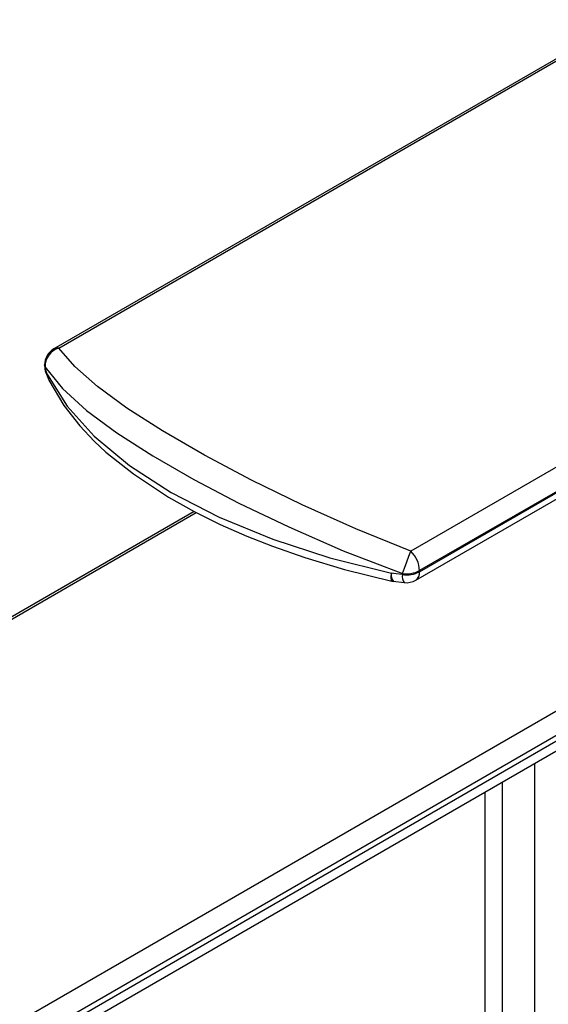
# Paper-space layout '_Isometric' of a CAD drawing. Units: millimetres. Extents: x -193 to 83, y -541 to 254.
# Drawn here: x -73 to -16, y 147 to 252 of the extents above; entities that cross this region are included whole.
import ezdxf

# ---------------------------------------------------------------- set-up
doc = ezdxf.new("R2010")
doc.units = ezdxf.units.MM

psp = doc.layouts.new('_Isometric')

# ---------------------------------------------------------------- linework, layer by layer
at = {"color": 7, "linetype": 'Continuous', "lineweight": 25}
for p, q in [((-8.2, 251.96), (-69.13, 216.78)), ((-68.6, 216.86), (-7.67, 252.04)), ((30.04, 230.27), (-30.89, 195.09)), ((30.96, 228.17), (-29.94, 193.01)), ((-29.94, 192.9), (30.96, 228.06)), ((-30.36, 191.98), (20.41, 221.29)), ((-70.13, 215.05), (-70.13, 214.94)), ((-70.08, 214.81), (-70.08, 214.7)), ((-70.01, 214.25), (-69.72, 213.51)), ((30, 204.11), (-153.92, 97.94)), ((30.94, 202.03), (-152.98, 95.85)), ((30.94, 201.43), (-152.98, 95.25)), ((-54.09, 199.34), (-192.17, 119.63)), ((-191.64, 119.71), (-53.88, 199.23)), ((-31.78, 192.59), (-31.78, 192.7)), ((-29.94, 193.01), (-29.94, 192.9)), ((-32.76, 191.87), (-31.58, 191.73)), ((-152.78, 94.35), (14.11, 190.7)), ((-17.62, 172.38), (-17.62, -506.47)), ((-21.08, 170.39), (-21.08, -504.93)), ((-22.95, 169.3), (-22.95, -500.43))]:
    psp.add_line(p, q, dxfattribs=at)
at = {"color": 7, "linetype": 'Continuous', "lineweight": 25, "flags": 128}
for points in [[(-30.89, 195.09), (-36.79, 197.48), (-42.52, 200.05), (-47.96, 202.7), (-52.99, 205.37), (-57.5, 207.98), (-61.32, 210.43), (-64.46, 212.74), (-66.9, 214.88), (-68.6, 216.86)], [(-70.08, 214.81), (-70.12, 214.95), (-70.13, 215.05)], [(-70.13, 214.94), (-70.12, 214.84), (-70.08, 214.7)], [(-70.08, 214.81), (-68.23, 212.52), (-65.63, 210.18), (-62.38, 207.77), (-58.54, 205.31), (-54.15, 202.78), (-49.32, 200.25), (-43.97, 197.7), (-38.12, 195.15), (-31.78, 192.7)], [(-69.81, 214), (-69.97, 214.39), (-70.08, 214.7)], [(-70.01, 214.25), (-70.05, 214.39), (-70.08, 214.7)], [(-69.81, 214), (-67.72, 210.63), (-64.81, 207.41), (-61.04, 204.29), (-56.56, 201.38), (-51.42, 198.73), (-45.69, 196.37), (-39.56, 194.38), (-32.97, 192.73)], [(-69.81, 214), (-69.68, 213.43), (-69.67, 213.42)], [(-69.81, 214), (-69.78, 213.69), (-69.72, 213.51)], [(-69.67, 213.41), (-68.07, 210.69), (-66.37, 208.52), (-64.82, 206.89), (-63.56, 205.71), (-60.62, 203.37), (-56.85, 200.88), (-54.1, 199.34), (-51.32, 197.96), (-48.46, 196.7), (-45.72, 195.62), (-42.24, 194.41), (-37.99, 193.14), (-32.92, 191.9)], [(-31.78, 192.7), (-31.57, 193.27), (-31.32, 193.94), (-31.08, 194.58), (-30.89, 195.09)], [(-32.91, 191.93), (-32.97, 191.96), (-33, 192.26), (-32.97, 192.73)], [(-31.78, 192.59), (-32.45, 192.67), (-32.97, 192.73)]]:
    psp.add_lwpolyline(points, dxfattribs=at)
at = {"color": 7, "linetype": 'Continuous', "lineweight": 25}
for centre, radius, start, end in [((-68.13, 215.05), 2, 119.9973, 180), ((-68.02, 214.88), 2.06, 106.237, 182.1385), ((-68.76, 216.1), 0.779, 78.5119, 118.644), ((-68.13, 214.94), 2, 180, 200.1613), ((-67.87, 214.27), 2, 202.3146, 205.7434), ((-33.07, 192.85), 3.13, 2.9005, 45.7848), ((-31.93, 192.53), 1.06, 169.2891, 218.963), ((-30.68, 192.39), 1.12, 169.8027, 216.1523), ((-31.35, 195.71), 3.04, 261.822, 297.4618), ((-31.35, 195.6), 3.04, 261.822, 297.4618), ((-31.36, 193.72), 2, 263.5456, 299.9973), ((-30.9, 192.78), 0.961, 304.1231, 7.1891), ((-32.5, 193.85), 2, 257.8403, 262.7254)]:
    psp.add_arc(centre, radius, start, end, dxfattribs=at)

doc.saveas('drawing.dxf')
